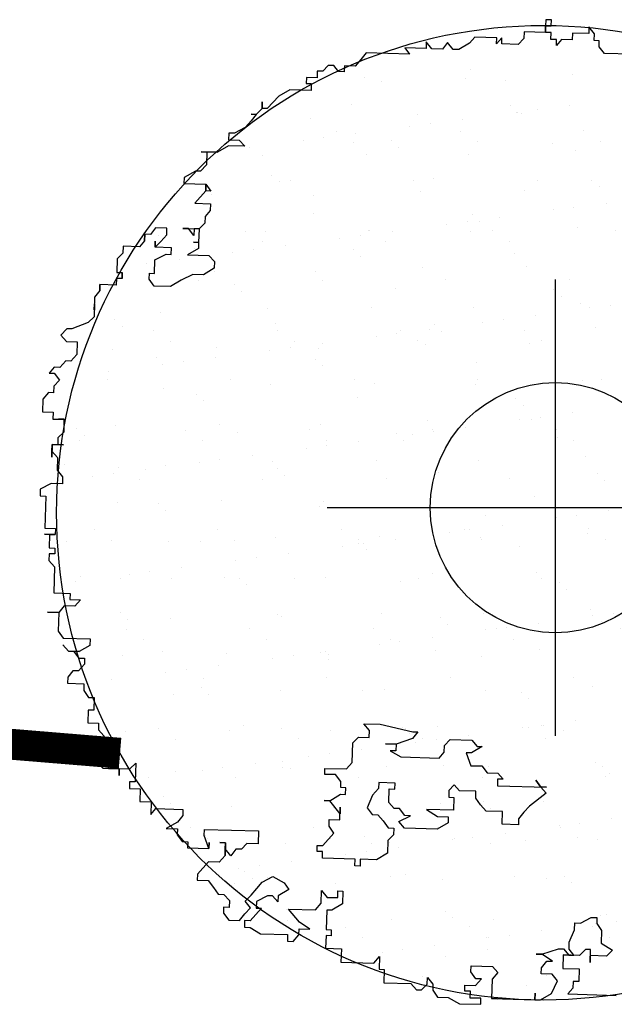
# Model space of a CAD drawing. Extents: x 3999 to 4885, y 2268 to 2872.
# Drawn here: x 4542 to 4544, y 2564 to 2567 of the extents above; entities that cross this region are included whole.
import ezdxf

# ---------------------------------------------------------------- set-up
doc = ezdxf.new("R2010")
doc.units = 0
doc.linetypes.add('DASHED2', pattern=[0.375, 0.25, -0.125])
for name, color, linetype in [('MARCIAPIEDE', 8, 'CONTINUOUS'), ('TREE', 71, 'CONTINUOUS'), ('TREE_BLOCK', 253, 'CONTINUOUS'), ('TREE_GRAY', 253, 'CONTINUOUS')]:
    doc.layers.add(name, color=color, linetype=linetype)

# ---------------------------------------------------------------- blocks, each defined once
blk = doc.blocks.new('ALBERO1')
at = {"layer": 'TREE_BLOCK'}
for p, q in [((20.6214, 25.1973), (20.5984, 25.1973)), ((20.5984, 25.1973), (20.5984, 25.1729)), ((20.6214, 25.1729), (20.6214, 25.1973)), ((20.5984, 25.1729), (20.5984, 25.1454)), ((20.5984, 25.1454), (20.5984, 25.1729)), ((20.5984, 25.1729), (20.6214, 25.1729)), ((20.5984, 25.1729), (20.6214, 25.1729)), ((20.7753, 25.1729), (20.7753, 25.1454)), ((20.7983, 25.1454), (20.7753, 25.1729)), ((20.7983, 25.1454), (20.7753, 25.1729)), ((20.7753, 25.1729), (20.7753, 25.1454)), ((20.3112, 25.1179), (20.2907, 25.0935)), ((20.3112, 25.1179), (20.2907, 25.0935)), ((20.401, 25.1179), (20.3112, 25.1179)), ((20.401, 25.1179), (20.3112, 25.1179)), ((20.401, 25.0935), (20.401, 25.1179)), ((20.4215, 25.1179), (20.401, 25.0935)), ((20.4215, 25.1179), (20.401, 25.0935)), ((20.401, 25.0935), (20.401, 25.1179)), ((20.4215, 25.0935), (20.4215, 25.1179)), ((20.4215, 25.0935), (20.4215, 25.1179)), ((20.5112, 25.1179), (20.4881, 25.0935)), ((20.5112, 25.1179), (20.4881, 25.0935)), ((20.5112, 25.1454), (20.5112, 25.1179)), ((20.5984, 25.1454), (20.5112, 25.1454)), ((20.5984, 25.1454), (20.5112, 25.1454)), ((20.5112, 25.1454), (20.5112, 25.1179)), ((20.6214, 25.1454), (20.5984, 25.1454)), ((20.6214, 25.1454), (20.5984, 25.1454)), ((20.6214, 25.1179), (20.6214, 25.1454)), ((20.6214, 25.1179), (20.6214, 25.1454)), ((20.6445, 25.1179), (20.6214, 25.1179)), ((20.6445, 25.1179), (20.6214, 25.1179)), ((20.6445, 25.0935), (20.6445, 25.1179)), ((20.665, 25.1179), (20.6445, 25.0935)), ((20.665, 25.1179), (20.6445, 25.0935)), ((20.6445, 25.0935), (20.6445, 25.1179)), ((20.7086, 25.1179), (20.665, 25.1179)), ((20.7086, 25.1179), (20.665, 25.1179)), ((20.7086, 25.1454), (20.7086, 25.1179)), ((20.7753, 25.1454), (20.7086, 25.1454)), ((20.7753, 25.1454), (20.7086, 25.1454)), ((20.7086, 25.1454), (20.7086, 25.1179)), ((20.7983, 25.1179), (20.7983, 25.1454)), ((20.7983, 25.1179), (20.7983, 25.1454)), ((20.8188, 25.1179), (20.7983, 25.1179)), ((20.8188, 25.1179), (20.7983, 25.1179)), ((20.8188, 25.0935), (20.8188, 25.1179)), ((20.8188, 25.0935), (20.8188, 25.1179)), ((20.1138, 25.0935), (20.1138, 25.0661)), ((20.1369, 25.0661), (20.1138, 25.0935)), ((20.1369, 25.0661), (20.1138, 25.0935)), ((20.1138, 25.0935), (20.1138, 25.0661)), ((20.201, 25.0935), (20.1805, 25.0661)), ((20.201, 25.0935), (20.1805, 25.0661)), ((20.2241, 25.0661), (20.201, 25.0935)), ((20.2241, 25.0661), (20.201, 25.0935)), ((20.2907, 25.0935), (20.2472, 25.0661)), ((20.2907, 25.0935), (20.2472, 25.0661)), ((20.4881, 25.0935), (20.4215, 25.0935)), ((20.4881, 25.0935), (20.4215, 25.0935)), ((20.8419, 25.0661), (20.8188, 25.0935)), ((20.8419, 25.0661), (20.8188, 25.0935)), ((19.8703, 25.0416), (19.8498, 25.0142)), ((19.8703, 25.0416), (19.8498, 25.0142)), ((20.0472, 25.0416), (19.8703, 25.0416)), ((20.0472, 25.0416), (19.8703, 25.0416)), ((20.0267, 25.0661), (20.0472, 25.0416)), ((20.1138, 25.0661), (20.0267, 25.0661)), ((20.1138, 25.0661), (20.0267, 25.0661)), ((20.0267, 25.0661), (20.0472, 25.0416)), ((20.1805, 25.0661), (20.1369, 25.0661)), ((20.1805, 25.0661), (20.1369, 25.0661)), ((20.2472, 25.0661), (20.2241, 25.0661)), ((20.2472, 25.0661), (20.2241, 25.0661)), ((20.9522, 25.0661), (20.8419, 25.0661)), ((20.9522, 25.0661), (20.8419, 25.0661)), ((19.8498, 25.0142), (19.8267, 24.9867)), ((19.8498, 25.0142), (19.8267, 24.9867)), ((19.6729, 24.9623), (19.6729, 24.9348)), ((19.6729, 24.9623), (19.6729, 24.9348)), ((19.696, 24.9623), (19.6729, 24.9623)), ((19.696, 24.9623), (19.6729, 24.9623)), ((19.7165, 24.9867), (19.696, 24.9623)), ((19.7165, 24.9867), (19.696, 24.9623)), ((19.7396, 24.9867), (19.7165, 24.9867)), ((19.7396, 24.9867), (19.7165, 24.9867)), ((19.7601, 24.9623), (19.7396, 24.9867)), ((19.7601, 24.9623), (19.7396, 24.9867)), ((19.7831, 24.9623), (19.7601, 24.9623)), ((19.7831, 24.9623), (19.7601, 24.9623)), ((19.7831, 24.9867), (19.7831, 24.9623)), ((19.8267, 24.9867), (19.7831, 24.9867)), ((19.8267, 24.9867), (19.7831, 24.9867)), ((19.7831, 24.9867), (19.7831, 24.9623)), ((19.6293, 24.9348), (19.6293, 24.9104)), ((19.6729, 24.9348), (19.6293, 24.9348)), ((19.6729, 24.9348), (19.6293, 24.9348)), ((19.6293, 24.9348), (19.6293, 24.9104)), ((19.6293, 24.9104), (19.6498, 24.9104)), ((19.6293, 24.9104), (19.6498, 24.9104)), ((19.6498, 24.9104), (19.6498, 24.8829)), ((19.6498, 24.9104), (19.6498, 24.8829)), ((19.5627, 24.8829), (19.5191, 24.8555)), ((19.5627, 24.8829), (19.5191, 24.8555)), ((19.6498, 24.8829), (19.5627, 24.8829)), ((19.6498, 24.8829), (19.5627, 24.8829)), ((19.4524, 24.8036), (19.4524, 24.831)), ((19.4524, 24.831), (19.4524, 24.8036)), ((19.5191, 24.8555), (19.4729, 24.8036)), ((19.5191, 24.8555), (19.4729, 24.8036)), ((19.4524, 24.8036), (19.4294, 24.7792)), ((19.4524, 24.8036), (19.4294, 24.7792)), ((19.4729, 24.8036), (19.4524, 24.8036)), ((19.4729, 24.8036), (19.4524, 24.8036)), ((19.4088, 24.7517), (19.3858, 24.7242)), ((19.4088, 24.7517), (19.3858, 24.7242)), ((19.4294, 24.7792), (19.4088, 24.7517)), ((19.4294, 24.7792), (19.4088, 24.7792)), ((19.4088, 24.7792), (19.4294, 24.7792)), ((19.4294, 24.7792), (19.4088, 24.7517)), ((19.3858, 24.7242), (19.3422, 24.6998)), ((19.3858, 24.7242), (19.3422, 24.6998)), ((19.3191, 24.6998), (19.3191, 24.6723)), ((19.3422, 24.6998), (19.3191, 24.6998)), ((19.3422, 24.6998), (19.3191, 24.6998)), ((19.3191, 24.6998), (19.3191, 24.6723)), ((19.3191, 24.6723), (19.3627, 24.6723)), ((19.3191, 24.6723), (19.3627, 24.6723)), ((19.3627, 24.6723), (19.3858, 24.6479)), ((19.3627, 24.6723), (19.3858, 24.6479)), ((19.3191, 24.6479), (19.2755, 24.6205)), ((19.3191, 24.6479), (19.2755, 24.6205)), ((19.3858, 24.6479), (19.3191, 24.6479)), ((19.3858, 24.6479), (19.3191, 24.6479)), ((19.2755, 24.6205), (19.2089, 24.6205)), ((19.2089, 24.6205), (19.232, 24.6205)), ((19.232, 24.6205), (19.2755, 24.6205)), ((19.232, 24.6205), (19.232, 24.5686)), ((19.232, 24.6205), (19.232, 24.5686)), ((19.232, 24.5686), (19.2089, 24.5411)), ((19.232, 24.5686), (19.2089, 24.5411)), ((19.1884, 24.5411), (19.1422, 24.5136)), ((19.1884, 24.5411), (19.1422, 24.5136)), ((19.1422, 24.5136), (19.1422, 24.4892)), ((19.1422, 24.5136), (19.1422, 24.4892)), ((19.2089, 24.5411), (19.1884, 24.5411)), ((19.2089, 24.5411), (19.1884, 24.5411)), ((19.1422, 24.4892), (19.232, 24.4892)), ((19.1422, 24.4892), (19.232, 24.4892)), ((19.232, 24.4617), (19.232, 24.4892)), ((19.232, 24.4892), (19.232, 24.4617)), ((19.232, 24.4892), (19.232, 24.4617)), ((19.232, 24.4617), (19.232, 24.4892)), ((19.232, 24.4892), (19.2525, 24.4617)), ((19.232, 24.4617), (19.1884, 24.4099)), ((19.232, 24.4617), (19.1884, 24.4099)), ((19.2525, 24.4617), (19.232, 24.4617)), ((19.1884, 24.4099), (19.2525, 24.4099)), ((19.1884, 24.4099), (19.2525, 24.4099)), ((19.2525, 24.4099), (19.2525, 24.3824)), ((19.2525, 24.4099), (19.2525, 24.3824)), ((19.2525, 24.3824), (19.232, 24.358)), ((19.2525, 24.3824), (19.232, 24.358)), ((19.232, 24.358), (19.232, 24.3305)), ((19.232, 24.358), (19.232, 24.3305)), ((19.032, 24.3061), (19.0115, 24.2786)), ((19.032, 24.3061), (19.0115, 24.2786)), ((19.0781, 24.3061), (19.032, 24.3061)), ((19.0781, 24.3061), (19.032, 24.3061)), ((19.0781, 24.2786), (19.0781, 24.3061)), ((19.0781, 24.2786), (19.0781, 24.3061)), ((19.1653, 24.3061), (19.1422, 24.3061)), ((19.1422, 24.3061), (19.2089, 24.3061)), ((19.1884, 24.2786), (19.1653, 24.3061)), ((19.2089, 24.3061), (19.1884, 24.3061)), ((19.1884, 24.3061), (19.1884, 24.2786)), ((19.232, 24.3305), (19.2089, 24.3061)), ((19.232, 24.3305), (19.2089, 24.3061)), ((19.2089, 24.3061), (19.2089, 24.2511)), ((19.2089, 24.3061), (19.2089, 24.2511)), ((18.9884, 24.2786), (18.9884, 24.2511)), ((18.9884, 24.2511), (18.9884, 24.2786)), ((18.9884, 24.2786), (18.9884, 24.2511)), ((19.0115, 24.2786), (18.9884, 24.2786)), ((19.0115, 24.2786), (18.9884, 24.2786)), ((18.9884, 24.2786), (18.9884, 24.2511)), ((18.9884, 24.2511), (18.9884, 24.2786)), ((18.9884, 24.2786), (18.9884, 24.2511)), ((19.0551, 24.2511), (19.0781, 24.2786)), ((19.0551, 24.2511), (19.0781, 24.2786)), ((18.9012, 24.2267), (18.9012, 24.1993)), ((18.9679, 24.2267), (18.9012, 24.2267)), ((18.9679, 24.2267), (18.9012, 24.2267)), ((18.9012, 24.2267), (18.9012, 24.1993)), ((18.9884, 24.2511), (18.9679, 24.2267)), ((18.9884, 24.2511), (18.9679, 24.2267)), ((19.032, 24.2267), (19.0551, 24.2511)), ((19.032, 24.2267), (19.032, 24.2511)), ((19.032, 24.2511), (19.032, 24.2267)), ((19.032, 24.2267), (19.0551, 24.2511)), ((19.0986, 24.2267), (19.032, 24.2267)), ((19.0986, 24.2267), (19.032, 24.2267)), ((19.0986, 24.1993), (19.0986, 24.2267)), ((19.0986, 24.1993), (19.0986, 24.2267)), ((19.2089, 24.2267), (19.1653, 24.1993)), ((19.2089, 24.2267), (19.1653, 24.1993)), ((19.2089, 24.2511), (19.1884, 24.2511)), ((19.1884, 24.2511), (19.2089, 24.2511)), ((19.2089, 24.2511), (19.2089, 24.2267)), ((19.2089, 24.2511), (19.2089, 24.2267)), ((18.9012, 24.1993), (18.8782, 24.1748)), ((18.9012, 24.1993), (18.8782, 24.1748)), ((19.032, 24.1748), (19.0781, 24.1993)), ((19.032, 24.1748), (19.0781, 24.1993)), ((19.0781, 24.1993), (19.0986, 24.1993)), ((19.0781, 24.1993), (19.0986, 24.1993)), ((19.1653, 24.1993), (19.2525, 24.1993)), ((19.1653, 24.1993), (19.2525, 24.1993)), ((19.2525, 24.1993), (19.2755, 24.1748)), ((19.2525, 24.1993), (19.2755, 24.1748)), ((18.8782, 24.1748), (18.8782, 24.1199)), ((18.8782, 24.1748), (18.8782, 24.1199)), ((19.032, 24.1199), (19.032, 24.1748)), ((19.032, 24.1199), (19.032, 24.1748)), ((19.2755, 24.1474), (19.232, 24.1199)), ((19.2755, 24.1474), (19.232, 24.1199)), ((19.2755, 24.1748), (19.2755, 24.1474)), ((19.2755, 24.1748), (19.2755, 24.1474)), ((18.8782, 24.1199), (18.9012, 24.1199)), ((18.8782, 24.1199), (18.9012, 24.1199)), ((18.9012, 24.1199), (18.9012, 24.0955)), ((18.9012, 24.0955), (18.9012, 24.1199)), ((18.9012, 24.1199), (18.9012, 24.0955)), ((18.9012, 24.1199), (18.9012, 24.0955)), ((18.9012, 24.0955), (18.9012, 24.1199)), ((18.9012, 24.1199), (18.9012, 24.0955)), ((19.0115, 24.1199), (19.032, 24.1199)), ((19.0115, 24.1199), (19.032, 24.1199)), ((19.0115, 24.0955), (19.0115, 24.1199)), ((19.0115, 24.0955), (19.0115, 24.1199)), ((19.1884, 24.1199), (19.1422, 24.0955)), ((19.1884, 24.1199), (19.1422, 24.0955)), ((19.232, 24.1199), (19.1884, 24.1199)), ((19.232, 24.1199), (19.1884, 24.1199)), ((18.8115, 24.068), (18.8115, 24.0436)), ((18.8115, 24.0436), (18.8115, 24.068)), ((18.8115, 24.068), (18.8115, 24.0436)), ((18.8782, 24.068), (18.8115, 24.068)), ((18.8782, 24.068), (18.8115, 24.068)), ((18.8115, 24.068), (18.8115, 24.0436)), ((18.8115, 24.0436), (18.8115, 24.068)), ((18.8115, 24.068), (18.8115, 24.0436)), ((18.8782, 24.0955), (18.8782, 24.068)), ((18.9012, 24.0955), (18.8782, 24.0955)), ((18.9012, 24.0955), (18.8782, 24.0955)), ((18.8782, 24.0955), (18.8782, 24.068)), ((19.032, 24.068), (19.0115, 24.0955)), ((19.032, 24.068), (19.0115, 24.0955)), ((19.0986, 24.068), (19.032, 24.068)), ((19.0986, 24.068), (19.032, 24.068)), ((19.1422, 24.0955), (19.0986, 24.068)), ((19.1422, 24.0955), (19.0986, 24.068)), ((18.8115, 24.0436), (18.791, 24.0161)), ((18.8115, 24.0436), (18.791, 24.0161)), ((18.791, 24.0161), (18.791, 23.9643)), ((18.791, 24.0161), (18.791, 23.9643)), ((18.791, 23.9887), (18.791, 23.9368)), ((18.791, 23.9643), (18.791, 23.9887)), ((18.791, 23.9643), (18.791, 23.9887)), ((18.791, 23.9887), (18.791, 23.9368)), ((18.7679, 23.9124), (18.7013, 23.8849)), ((18.7679, 23.9124), (18.7013, 23.8849)), ((18.791, 23.9368), (18.7679, 23.9124)), ((18.791, 23.9368), (18.7679, 23.9124)), ((18.6808, 23.8849), (18.6577, 23.8574)), ((18.6808, 23.8849), (18.6577, 23.8574)), ((18.7013, 23.8849), (18.6808, 23.8849)), ((18.7013, 23.8849), (18.6808, 23.8849)), ((18.6577, 23.8574), (18.6808, 23.833)), ((18.6577, 23.8574), (18.6808, 23.833)), ((18.6808, 23.833), (18.7244, 23.833)), ((18.6808, 23.833), (18.7244, 23.833)), ((18.7244, 23.833), (18.7244, 23.7811)), ((18.7244, 23.833), (18.7244, 23.7811)), ((18.6808, 23.7537), (18.6577, 23.7262)), ((18.6808, 23.7537), (18.6577, 23.7262)), ((18.7013, 23.7537), (18.6808, 23.7537)), ((18.7013, 23.7537), (18.6808, 23.7537)), ((18.7244, 23.7811), (18.7013, 23.7537)), ((18.7244, 23.7811), (18.7013, 23.7537)), ((18.6346, 23.7262), (18.6141, 23.7018)), ((18.6346, 23.7262), (18.6141, 23.7018)), ((18.6577, 23.7262), (18.6346, 23.7262)), ((18.6577, 23.7262), (18.6346, 23.7262)), ((18.6141, 23.7018), (18.6346, 23.7018)), ((18.6141, 23.7018), (18.6346, 23.7018)), ((18.6346, 23.7018), (18.6577, 23.6743)), ((18.6346, 23.7018), (18.6577, 23.6743)), ((18.6577, 23.6743), (18.6346, 23.6499)), ((18.6577, 23.6743), (18.6346, 23.6499)), ((18.6346, 23.6499), (18.6346, 23.6224)), ((18.6346, 23.6499), (18.6346, 23.6224)), ((18.6141, 23.6224), (18.591, 23.5949)), ((18.6141, 23.6224), (18.591, 23.5949)), ((18.591, 23.5949), (18.591, 23.5431)), ((18.591, 23.5949), (18.591, 23.5431)), ((18.6346, 23.6224), (18.6141, 23.6224)), ((18.6346, 23.6224), (18.6141, 23.6224)), ((18.591, 23.5431), (18.6346, 23.5431)), ((18.591, 23.5431), (18.6346, 23.5431)), ((18.6346, 23.5431), (18.6346, 23.5156)), ((18.6346, 23.5431), (18.6346, 23.5156)), ((18.6346, 23.5156), (18.6808, 23.5156)), ((18.6346, 23.5156), (18.6808, 23.5156)), ((18.6577, 23.5156), (18.6808, 23.5156)), ((18.6808, 23.5156), (18.6577, 23.5156)), ((18.6808, 23.5156), (18.6577, 23.5156)), ((18.6577, 23.5156), (18.6808, 23.5156)), ((18.6808, 23.5156), (18.6808, 23.4637)), ((18.6808, 23.4912), (18.6808, 23.5156)), ((18.6808, 23.5156), (18.6808, 23.4912)), ((18.6808, 23.5156), (18.6808, 23.4912)), ((18.6808, 23.4912), (18.6808, 23.5156)), ((18.6808, 23.5156), (18.6808, 23.4637)), ((18.6808, 23.4637), (18.6577, 23.4393)), ((18.6808, 23.4637), (18.6577, 23.4393)), ((18.6577, 23.4393), (18.6577, 23.4118)), ((18.6577, 23.4393), (18.6577, 23.4118)), ((18.6346, 23.4118), (18.6577, 23.4118)), ((18.6346, 23.3844), (18.6346, 23.4118)), ((18.6808, 23.4118), (18.6346, 23.4118)), ((18.6346, 23.4118), (18.6346, 23.3599)), ((18.6346, 23.3844), (18.6577, 23.3599)), ((18.6346, 23.3599), (18.6346, 23.3844)), ((18.6346, 23.3844), (18.6577, 23.3599)), ((18.6577, 23.4118), (18.6808, 23.4118)), ((18.6577, 23.3599), (18.6577, 23.3081)), ((18.6577, 23.3599), (18.6577, 23.3081)), ((18.6577, 23.3081), (18.6808, 23.2806)), ((18.6577, 23.3081), (18.6808, 23.2806)), ((18.6808, 23.2806), (18.6808, 23.2531)), ((18.6808, 23.2806), (18.6808, 23.2531)), ((18.6346, 23.2531), (18.591, 23.2287)), ((18.6346, 23.2531), (18.591, 23.2287)), ((18.591, 23.2287), (18.591, 23.2012)), ((18.591, 23.2287), (18.591, 23.2012)), ((18.6808, 23.2531), (18.6346, 23.2531)), ((18.6808, 23.2531), (18.6346, 23.2531)), ((18.591, 23.2012), (18.6141, 23.2012)), ((18.591, 23.2012), (18.6141, 23.2012)), ((18.6141, 23.2012), (18.6141, 23.07)), ((18.6141, 23.2012), (18.6141, 23.07)), ((18.6141, 23.07), (18.6577, 23.07)), ((18.6141, 23.07), (18.6577, 23.07)), ((18.6577, 23.07), (18.6577, 23.0456)), ((18.6577, 23.07), (18.6577, 23.0456)), ((18.6577, 23.0456), (18.6141, 23.0456)), ((18.6141, 23.0456), (18.6346, 23.0456)), ((18.6346, 23.0456), (18.6577, 23.0456)), ((18.6346, 23.0456), (18.6346, 22.9906)), ((18.6346, 23.0456), (18.6346, 22.9906)), ((18.6346, 22.9906), (18.6577, 22.9906)), ((18.6346, 22.9906), (18.6577, 22.9906)), ((18.6577, 22.9906), (18.6577, 22.9662)), ((18.6577, 22.9906), (18.6577, 22.9662)), ((18.6346, 22.9662), (18.6346, 22.9387)), ((18.6577, 22.9662), (18.6346, 22.9662)), ((18.6577, 22.9662), (18.6346, 22.9662)), ((18.6346, 22.9662), (18.6346, 22.9387)), ((18.6346, 22.9387), (18.6577, 22.9143)), ((18.6346, 22.9387), (18.6577, 22.9143)), ((18.6577, 22.9143), (18.6577, 22.8075)), ((18.6577, 22.9143), (18.6577, 22.8075)), ((18.6577, 22.8075), (18.7244, 22.8075)), ((18.6577, 22.8075), (18.7244, 22.8075)), ((18.7244, 22.8075), (18.7244, 22.7831)), ((18.7244, 22.8075), (18.7244, 22.7831)), ((18.7244, 22.7831), (18.7679, 22.7831)), ((18.7244, 22.7831), (18.7679, 22.7831)), ((18.7679, 22.7831), (18.7449, 22.7556)), ((18.7679, 22.7831), (18.7449, 22.7556)), ((18.7013, 22.7556), (18.6808, 22.7282)), ((18.7013, 22.7556), (18.6808, 22.7282)), ((18.7449, 22.7556), (18.7013, 22.7556)), ((18.7449, 22.7556), (18.7013, 22.7556)), ((18.6808, 22.7282), (18.6346, 22.7282)), ((18.6346, 22.7282), (18.6808, 22.7282)), ((18.6808, 22.7282), (18.6808, 22.6519)), ((18.6808, 22.7282), (18.6808, 22.6519)), ((18.6808, 22.6519), (18.7013, 22.6244)), ((18.6808, 22.6519), (18.7013, 22.6244)), ((18.7013, 22.6244), (18.8115, 22.6244)), ((18.7013, 22.6244), (18.8115, 22.6244)), ((18.8115, 22.6244), (18.8115, 22.5969)), ((18.8115, 22.6244), (18.8115, 22.5969)), ((18.7244, 22.5725), (18.7013, 22.5969)), ((18.7013, 22.5969), (18.7244, 22.5725)), ((18.8115, 22.5969), (18.7679, 22.5725)), ((18.8115, 22.5969), (18.7679, 22.5725)), ((18.7679, 22.5725), (18.7244, 22.5725)), ((18.7244, 22.5725), (18.7449, 22.5725)), ((18.7449, 22.5725), (18.7679, 22.5725)), ((18.7449, 22.5725), (18.7679, 22.545)), ((18.7449, 22.5725), (18.7679, 22.545)), ((18.7679, 22.545), (18.791, 22.545)), ((18.7679, 22.545), (18.791, 22.545)), ((18.791, 22.545), (18.791, 22.5206)), ((18.791, 22.545), (18.791, 22.5206)), ((18.791, 22.5206), (18.7679, 22.4931)), ((18.791, 22.5206), (18.7679, 22.4931)), ((18.7449, 22.4931), (18.7244, 22.4657)), ((18.7449, 22.4931), (18.7244, 22.4657)), ((18.7244, 22.4657), (18.7244, 22.4413)), ((18.7244, 22.4657), (18.7244, 22.4413)), ((18.7679, 22.4931), (18.7449, 22.4931)), ((18.7679, 22.4931), (18.7449, 22.4931)), ((18.7244, 22.4413), (18.791, 22.4413)), ((18.7244, 22.4413), (18.791, 22.4413)), ((18.791, 22.4413), (18.791, 22.4138)), ((18.791, 22.4413), (18.791, 22.4138)), ((18.791, 22.4138), (18.8115, 22.3863)), ((18.791, 22.4138), (18.8115, 22.3863)), ((18.8115, 22.3863), (18.8346, 22.3863)), ((18.8115, 22.3863), (18.8346, 22.3863)), ((18.8346, 22.3863), (18.8346, 22.3344)), ((18.8346, 22.3863), (18.8346, 22.3344)), ((18.8115, 22.3344), (18.8115, 22.2825)), ((18.8346, 22.3344), (18.8115, 22.3344)), ((18.8346, 22.3344), (18.8115, 22.3344)), ((18.8115, 22.3344), (18.8115, 22.2825)), ((19.96, 22.2825), (19.937, 22.31)), ((19.937, 22.31), (20.0036, 22.31)), ((20.0036, 22.31), (20.1369, 22.2825)), ((18.8115, 22.2825), (18.8551, 22.2825)), ((18.8115, 22.2825), (18.8551, 22.2825)), ((18.8551, 22.2825), (18.8551, 22.2551)), ((18.8551, 22.2825), (18.8551, 22.2551)), ((19.96, 22.2551), (19.96, 22.2825)), ((20.1369, 22.2825), (20.1574, 22.2825)), ((20.1574, 22.2825), (20.1369, 22.2551)), ((18.8551, 22.2551), (18.8782, 22.2307)), ((18.8551, 22.2551), (18.8782, 22.2307)), ((18.8782, 22.2307), (18.8782, 22.2032)), ((18.8782, 22.2307), (18.8782, 22.2032)), ((19.8934, 22.2307), (19.9164, 22.2551)), ((19.8934, 22.1513), (19.8934, 22.2307)), ((19.9164, 22.2551), (19.96, 22.2551)), ((20.0703, 22.2307), (20.0267, 22.2307)), ((20.0267, 22.2307), (20.0703, 22.2307)), ((20.1369, 22.2551), (20.0703, 22.2307)), ((20.0703, 22.2307), (20.0703, 22.2032)), ((20.2677, 22.2307), (20.2907, 22.2551)), ((20.2677, 22.2032), (20.2677, 22.2307)), ((20.2907, 22.2551), (20.3779, 22.2551)), ((20.3779, 22.2551), (20.401, 22.2307)), ((20.4215, 22.2307), (20.3779, 22.2032)), ((20.401, 22.2307), (20.4215, 22.2307)), ((18.9012, 22.2032), (18.8782, 22.1513)), ((18.8782, 22.2032), (18.9012, 22.2032)), ((18.8782, 22.2032), (18.9012, 22.2032)), ((18.9012, 22.2032), (18.8782, 22.1513)), ((20.0703, 22.2032), (20.0472, 22.2032)), ((20.0472, 22.2032), (20.0908, 22.1788)), ((20.2472, 22.1788), (20.2677, 22.2032)), ((20.3779, 22.2032), (20.3574, 22.2032)), ((20.3574, 22.2032), (20.3779, 22.1513)), ((18.8782, 22.1513), (18.8551, 22.1238)), ((18.8782, 22.1513), (18.8551, 22.1238)), ((19.8703, 22.1238), (19.8934, 22.1513)), ((20.0908, 22.1788), (20.2472, 22.1788)), ((20.3779, 22.1513), (20.4215, 22.1513)), ((20.4215, 22.1513), (20.4446, 22.1238)), ((18.8551, 22.1238), (18.8346, 22.1238)), ((18.8346, 22.1238), (18.8551, 22.1238)), ((18.8551, 22.1238), (18.8782, 22.0994)), ((18.8551, 22.1238), (18.8782, 22.0994)), ((18.8782, 22.0994), (18.9012, 22.0994)), ((18.8782, 22.0994), (18.9012, 22.0994)), ((18.9012, 22.0994), (18.9012, 22.1238)), ((18.9012, 22.1238), (18.9012, 22.0994)), ((18.9012, 22.0994), (18.9448, 22.0994)), ((18.9012, 22.0994), (18.9448, 22.0994)), ((18.9448, 22.0994), (18.9884, 22.0994)), ((18.9448, 22.0994), (18.9448, 22.072)), ((18.9448, 22.072), (18.9448, 22.0994)), ((18.9448, 22.0994), (18.9884, 22.0994)), ((18.9884, 22.0994), (19.0115, 22.1238)), ((18.9884, 22.0994), (19.0115, 22.1238)), ((19.0115, 22.1238), (19.0115, 22.0475)), ((19.0115, 22.1238), (19.0115, 22.0475)), ((19.7831, 22.1238), (19.8703, 22.1238)), ((19.7831, 22.0994), (19.7831, 22.1238)), ((19.8267, 22.0994), (19.7831, 22.0994)), ((19.8498, 22.072), (19.8267, 22.0994)), ((20.4446, 22.1238), (20.4881, 22.1238)), ((20.4881, 22.1238), (20.5112, 22.0994)), ((20.5112, 22.0994), (20.4881, 22.0994)), ((20.4881, 22.0994), (20.4881, 22.072)), ((20.665, 22.072), (20.6445, 22.0994)), ((20.6445, 22.0994), (20.665, 22.072)), ((19.8498, 22.0475), (19.8498, 22.072)), ((20.0703, 22.072), (20.0036, 22.072)), ((20.0036, 22.072), (20.0036, 22.0475)), ((20.0703, 22.0475), (20.0703, 22.072)), ((20.3112, 22.072), (20.2907, 22.0475)), ((20.3343, 22.0475), (20.3112, 22.072)), ((20.4881, 22.072), (20.6881, 22.072)), ((20.6881, 22.072), (20.665, 22.072)), ((20.665, 22.072), (20.6881, 22.0475)), ((18.9884, 22.0475), (18.9884, 22.0201)), ((18.9884, 22.0475), (18.9884, 22.0201)), ((19.0115, 22.0475), (18.9884, 22.0475)), ((19.0115, 22.0475), (18.9884, 22.0475)), ((18.9884, 22.0201), (19.032, 22.0201)), ((18.9884, 22.0201), (19.032, 22.0201)), ((19.032, 22.0201), (19.032, 21.9682)), ((19.032, 22.0201), (19.032, 21.9682)), ((19.8062, 21.9926), (19.8498, 22.0201)), ((19.8703, 22.0475), (19.8498, 22.0475)), ((19.8498, 22.0201), (19.8703, 22.0201)), ((19.8703, 22.0201), (19.8703, 22.0475)), ((19.9805, 22.0201), (19.96, 21.9682)), ((20.0036, 22.0475), (19.9805, 22.0201)), ((20.0472, 21.9926), (20.0472, 22.0475)), ((20.0472, 22.0475), (20.0703, 22.0475)), ((20.2907, 22.0475), (20.2907, 22.0201)), ((20.2907, 22.0201), (20.3112, 22.0201)), ((20.3112, 22.0201), (20.3112, 21.9682)), ((20.401, 22.0475), (20.3343, 22.0475)), ((20.401, 22.0201), (20.401, 22.0475)), ((20.4215, 21.9926), (20.401, 22.0201)), ((20.6881, 22.0475), (20.6214, 21.9926)), ((19.8062, 21.9926), (19.7831, 21.9926)), ((19.7831, 21.9926), (19.8062, 21.9926)), ((19.8498, 21.9407), (19.8062, 21.9926)), ((20.0703, 21.9682), (20.0472, 21.9926)), ((20.4446, 21.9682), (20.4215, 21.9926)), ((20.6214, 21.9926), (20.5984, 21.9682)), ((19.032, 21.9682), (19.0781, 21.9682)), ((19.032, 21.9682), (19.0781, 21.9682)), ((19.0781, 21.9682), (19.0781, 21.9163)), ((19.0781, 21.9682), (19.0781, 21.9163)), ((19.0781, 21.9163), (19.0986, 21.9407)), ((19.0781, 21.9163), (19.0986, 21.9407)), ((19.0986, 21.9407), (19.2089, 21.9407)), ((19.0986, 21.9407), (19.2089, 21.9407)), ((19.2089, 21.9407), (19.2089, 21.9163)), ((19.2089, 21.9407), (19.2089, 21.9163)), ((19.8498, 21.9163), (19.8498, 21.9682)), ((19.8498, 21.9682), (19.8498, 21.9407)), ((19.8498, 21.9407), (19.8498, 21.9682)), ((19.8498, 21.9682), (19.8498, 21.9407)), ((19.96, 21.9682), (19.9805, 21.9407)), ((19.9805, 21.9407), (20.0036, 21.9407)), ((20.0036, 21.9407), (20.0267, 21.9163)), ((20.0908, 21.9682), (20.0703, 21.9682)), ((20.1138, 21.9407), (20.0908, 21.9682)), ((20.0908, 21.9163), (20.1369, 21.9407)), ((20.1369, 21.9407), (20.1138, 21.9407)), ((20.3112, 21.9682), (20.201, 21.9682)), ((20.201, 21.9682), (20.2472, 21.9407)), ((20.2472, 21.9407), (20.2907, 21.9407)), ((20.2907, 21.9407), (20.2907, 21.9163)), ((20.5112, 21.9682), (20.4446, 21.9682)), ((20.5112, 21.9163), (20.5112, 21.9682)), ((20.5984, 21.9682), (20.5779, 21.9407)), ((20.5779, 21.9407), (20.5779, 21.9163)), ((19.2089, 21.9163), (19.1884, 21.8888)), ((19.2089, 21.9163), (19.1884, 21.8888)), ((19.8062, 21.8888), (19.8062, 21.9163)), ((19.8062, 21.9163), (19.8498, 21.9163)), ((20.0267, 21.9163), (20.0472, 21.8888)), ((20.1138, 21.8888), (20.0908, 21.9163)), ((20.2907, 21.9163), (20.2472, 21.8888)), ((20.5779, 21.9163), (20.5112, 21.9163)), ((19.1884, 21.8888), (19.1422, 21.8614)), ((19.1884, 21.8888), (19.1422, 21.8614)), ((19.1422, 21.8614), (19.1884, 21.8614)), ((19.1422, 21.8614), (19.1884, 21.8614)), ((19.1884, 21.8614), (19.1884, 21.8369)), ((19.1884, 21.8614), (19.1884, 21.8369)), ((19.2986, 21.8614), (19.5191, 21.8614)), ((19.2986, 21.8369), (19.2986, 21.8614)), ((19.2986, 21.8369), (19.2986, 21.8614)), ((19.2986, 21.8614), (19.5191, 21.8614)), ((19.5191, 21.8614), (19.5191, 21.8095)), ((19.5191, 21.8614), (19.5191, 21.8095)), ((19.7831, 21.8095), (19.8267, 21.8614)), ((19.8267, 21.8614), (19.8062, 21.8888)), ((20.0472, 21.8888), (20.0703, 21.8888)), ((20.0703, 21.8614), (20.0472, 21.8369)), ((20.0703, 21.8888), (20.0703, 21.8614)), ((20.2472, 21.8888), (20.1138, 21.8888)), ((19.1884, 21.8369), (19.2089, 21.8095)), ((19.1884, 21.8369), (19.2089, 21.8095)), ((19.3191, 21.7851), (19.2986, 21.8369)), ((19.3191, 21.7851), (19.2986, 21.8369)), ((20.0472, 21.8369), (20.0472, 21.7851)), ((19.2089, 21.8095), (19.232, 21.8095)), ((19.2089, 21.8095), (19.232, 21.8095)), ((19.232, 21.8095), (19.232, 21.7851)), ((19.232, 21.8095), (19.232, 21.7851)), ((19.232, 21.7851), (19.3191, 21.7851)), ((19.232, 21.7851), (19.3191, 21.7851)), ((19.3191, 21.7851), (19.3191, 21.8095)), ((19.3191, 21.8095), (19.3191, 21.7851)), ((19.3858, 21.8095), (19.3627, 21.8095)), ((19.3627, 21.8095), (19.3858, 21.8095)), ((19.3858, 21.7851), (19.3858, 21.8095)), ((19.3858, 21.8095), (19.3858, 21.7576)), ((19.3858, 21.7576), (19.3858, 21.7851)), ((19.4088, 21.7576), (19.3858, 21.7851)), ((19.4088, 21.7576), (19.3858, 21.7851)), ((19.4294, 21.7851), (19.4088, 21.7576)), ((19.4294, 21.7851), (19.4088, 21.7576)), ((19.4524, 21.7851), (19.4294, 21.7851)), ((19.4524, 21.7851), (19.4294, 21.7851)), ((19.4729, 21.8095), (19.4524, 21.7851)), ((19.4729, 21.8095), (19.4524, 21.7851)), ((19.5191, 21.8095), (19.4729, 21.8095)), ((19.5191, 21.8095), (19.4729, 21.8095)), ((19.7601, 21.7851), (19.7601, 21.8095)), ((19.7601, 21.8095), (19.7831, 21.8095)), ((19.7831, 21.7851), (19.7601, 21.7851)), ((19.7831, 21.7576), (19.7831, 21.7851)), ((20.0472, 21.7851), (20.0036, 21.7576)), ((19.3858, 21.7576), (19.3627, 21.7301)), ((19.3858, 21.7576), (19.3627, 21.7301)), ((19.9164, 21.7576), (19.7831, 21.7576)), ((19.9164, 21.7301), (19.9164, 21.7576)), ((20.0036, 21.7576), (19.937, 21.7576)), ((19.937, 21.7576), (19.937, 21.7301)), ((19.3191, 21.7301), (19.2755, 21.6782)), ((19.3191, 21.7301), (19.2755, 21.6782)), ((19.3627, 21.7301), (19.3191, 21.7301)), ((19.3627, 21.7301), (19.3191, 21.7301)), ((19.937, 21.7301), (19.9164, 21.7301)), ((19.2755, 21.6782), (19.2755, 21.6538)), ((19.2755, 21.6782), (19.2755, 21.6538)), ((19.5396, 21.6538), (19.5832, 21.6782)), ((19.5396, 21.6538), (19.5832, 21.6782)), ((19.5832, 21.6782), (19.6293, 21.6538)), ((19.5832, 21.6782), (19.6293, 21.6538)), ((19.2755, 21.6538), (19.3191, 21.6538)), ((19.2755, 21.6538), (19.3191, 21.6538)), ((19.3191, 21.6538), (19.3422, 21.6264)), ((19.3191, 21.6538), (19.3422, 21.6264)), ((19.3422, 21.6264), (19.3627, 21.5989)), ((19.3422, 21.6264), (19.3627, 21.5989)), ((19.496, 21.5989), (19.5191, 21.6264)), ((19.496, 21.5989), (19.5191, 21.6264)), ((19.5191, 21.6264), (19.5396, 21.6538)), ((19.5191, 21.6264), (19.5396, 21.6538)), ((19.6498, 21.6264), (19.6062, 21.5989)), ((19.6498, 21.6264), (19.6062, 21.5989)), ((19.6293, 21.6538), (19.6498, 21.6264)), ((19.6293, 21.6538), (19.6498, 21.6264)), ((19.7831, 21.6264), (19.8062, 21.5989)), ((19.7831, 21.5745), (19.7831, 21.6264)), ((19.7831, 21.5745), (19.7831, 21.6264)), ((19.7831, 21.6264), (19.8062, 21.5989)), ((19.8498, 21.6264), (19.8703, 21.6264)), ((19.8498, 21.6264), (19.8703, 21.6264)), ((19.8498, 21.5989), (19.8498, 21.6264)), ((19.8498, 21.5989), (19.8498, 21.6264)), ((19.8703, 21.6264), (19.8703, 21.5745)), ((19.8703, 21.6264), (19.8703, 21.5745)), ((19.3627, 21.5989), (19.3858, 21.5989)), ((19.3627, 21.5989), (19.3858, 21.5989)), ((19.3858, 21.5989), (19.4088, 21.5745)), ((19.3858, 21.5989), (19.4088, 21.5745)), ((19.4729, 21.5745), (19.496, 21.5989)), ((19.4729, 21.5745), (19.496, 21.5989)), ((19.5627, 21.5989), (19.5191, 21.5745)), ((19.5627, 21.5989), (19.5191, 21.5745)), ((19.5832, 21.5989), (19.5627, 21.5989)), ((19.5832, 21.5989), (19.5627, 21.5989)), ((19.6062, 21.5745), (19.5832, 21.5989)), ((19.6062, 21.5745), (19.5832, 21.5989)), ((19.6062, 21.5989), (19.6062, 21.5745)), ((19.6062, 21.5989), (19.6062, 21.5745)), ((19.8062, 21.5989), (19.8498, 21.5989)), ((19.8062, 21.5989), (19.8498, 21.5989)), ((19.3858, 21.547), (19.3858, 21.5226)), ((19.4088, 21.547), (19.3858, 21.547)), ((19.4088, 21.547), (19.3858, 21.547)), ((19.3858, 21.547), (19.3858, 21.5226)), ((19.4088, 21.5745), (19.4088, 21.547)), ((19.4088, 21.5745), (19.4088, 21.547)), ((19.496, 21.547), (19.4729, 21.5745)), ((19.496, 21.547), (19.4729, 21.5745)), ((19.4729, 21.5226), (19.496, 21.547)), ((19.4729, 21.5226), (19.496, 21.547)), ((19.5396, 21.547), (19.496, 21.4951)), ((19.5396, 21.547), (19.496, 21.4951)), ((19.5191, 21.5745), (19.5191, 21.547)), ((19.5191, 21.5745), (19.5191, 21.547)), ((19.5191, 21.547), (19.5396, 21.547)), ((19.5191, 21.547), (19.5396, 21.547)), ((19.6498, 21.547), (19.7601, 21.547)), ((19.696, 21.4951), (19.6498, 21.547)), ((19.696, 21.4951), (19.6498, 21.547)), ((19.6498, 21.547), (19.7601, 21.547)), ((19.7601, 21.547), (19.7831, 21.5745)), ((19.7601, 21.547), (19.7831, 21.5745)), ((19.8062, 21.547), (19.8062, 21.4676)), ((19.8267, 21.547), (19.8062, 21.547)), ((19.8267, 21.547), (19.8062, 21.547)), ((19.8062, 21.547), (19.8062, 21.4676)), ((19.8703, 21.5745), (19.8267, 21.547)), ((19.8703, 21.5745), (19.8267, 21.547)), ((20.8419, 21.5226), (20.8855, 21.547)), ((20.8855, 21.547), (20.9086, 21.547)), ((20.9086, 21.547), (20.9086, 21.5226)), ((19.3858, 21.5226), (19.4088, 21.4951)), ((19.3858, 21.5226), (19.4088, 21.4951)), ((19.4524, 21.4951), (19.4729, 21.5226)), ((19.4524, 21.4951), (19.4729, 21.5226)), ((20.8188, 21.4951), (20.8188, 21.5226)), ((20.8188, 21.5226), (20.8419, 21.5226)), ((20.9086, 21.5226), (20.9291, 21.4951)), ((19.4088, 21.4951), (19.4524, 21.4951)), ((19.4088, 21.4951), (19.4524, 21.4951)), ((19.4729, 21.4951), (19.4729, 21.4676)), ((19.496, 21.4951), (19.4729, 21.4951)), ((19.496, 21.4951), (19.4729, 21.4951)), ((19.4729, 21.4951), (19.4729, 21.4676)), ((19.4729, 21.4676), (19.496, 21.4676)), ((19.4729, 21.4676), (19.496, 21.4676)), ((19.496, 21.4676), (19.5396, 21.4432)), ((19.496, 21.4676), (19.5396, 21.4432)), ((19.7396, 21.4676), (19.696, 21.4951)), ((19.7396, 21.4676), (19.696, 21.4951)), ((19.696, 21.4432), (19.696, 21.4676)), ((19.696, 21.4432), (19.696, 21.4676)), ((19.696, 21.4676), (19.7396, 21.4676)), ((19.696, 21.4676), (19.7396, 21.4676)), ((19.8062, 21.4676), (19.8267, 21.4676)), ((19.8062, 21.4676), (19.8267, 21.4676)), ((19.8267, 21.4676), (19.8267, 21.4432)), ((19.8267, 21.4676), (19.8267, 21.4432)), ((20.7983, 21.4432), (20.8188, 21.4951)), ((20.9291, 21.4951), (20.9291, 21.4432)), ((19.5396, 21.4432), (19.6498, 21.4432)), ((19.5396, 21.4432), (19.6498, 21.4432)), ((19.6498, 21.4432), (19.6498, 21.4158)), ((19.6498, 21.4432), (19.6498, 21.4158)), ((19.6729, 21.4158), (19.696, 21.4432)), ((19.6729, 21.4158), (19.696, 21.4432)), ((19.8062, 21.4432), (19.8062, 21.3913)), ((19.8267, 21.4432), (19.8062, 21.4432)), ((19.8267, 21.4432), (19.8062, 21.4432)), ((19.8062, 21.4432), (19.8062, 21.3913)), ((20.7983, 21.4158), (20.7983, 21.4432)), ((20.9291, 21.4432), (20.9752, 21.4158)), ((19.6498, 21.4158), (19.6729, 21.4158)), ((19.6498, 21.4158), (19.6729, 21.4158)), ((19.8062, 21.3913), (19.8703, 21.3913)), ((19.8062, 21.3913), (19.8703, 21.3913)), ((19.8703, 21.3913), (19.8703, 21.3364)), ((19.8703, 21.3913), (19.8703, 21.3364)), ((20.6881, 21.3913), (20.665, 21.3913)), ((20.665, 21.3913), (20.6881, 21.3913)), ((20.6881, 21.3913), (20.7548, 21.4158)), ((20.6881, 21.3913), (20.7548, 21.4158)), ((20.7317, 21.3639), (20.6881, 21.3913)), ((20.7317, 21.3639), (20.6881, 21.3913)), ((20.7548, 21.4158), (20.7753, 21.4158)), ((20.7548, 21.4158), (20.7753, 21.4158)), ((20.7753, 21.4158), (20.7983, 21.3913)), ((20.7753, 21.4158), (20.7983, 21.3913)), ((20.7753, 21.3913), (20.7983, 21.3913)), ((20.7753, 21.3913), (20.7753, 21.3364)), ((20.8419, 21.3913), (20.7753, 21.3913)), ((20.7753, 21.3913), (20.7753, 21.3364)), ((20.8188, 21.3913), (20.7983, 21.4158)), ((20.7983, 21.3913), (20.8188, 21.3913)), ((20.865, 21.4158), (20.8419, 21.3913)), ((20.8855, 21.4158), (20.865, 21.4158)), ((20.8855, 21.3639), (20.8855, 21.4158)), ((20.9522, 21.3913), (20.8855, 21.3913)), ((20.8855, 21.3913), (20.8855, 21.3639)), ((20.9752, 21.4158), (20.9522, 21.3913)), ((20.0036, 21.3364), (20.0267, 21.3639)), ((20.0036, 21.3364), (20.0267, 21.3639)), ((20.0267, 21.3639), (20.0267, 21.312)), ((20.0267, 21.3639), (20.0267, 21.312)), ((20.6881, 21.3364), (20.7086, 21.3639)), ((20.6881, 21.3364), (20.7086, 21.3639)), ((20.7086, 21.3639), (20.7317, 21.3639)), ((20.7086, 21.3639), (20.7317, 21.3639)), ((19.8703, 21.3364), (20.0036, 21.3364)), ((19.8703, 21.3364), (20.0036, 21.3364)), ((20.0267, 21.312), (20.0472, 21.312)), ((20.0267, 21.312), (20.0472, 21.312)), ((20.0472, 21.312), (20.0472, 21.257)), ((20.0472, 21.312), (20.0472, 21.257)), ((20.401, 21.3364), (20.4881, 21.3364)), ((20.401, 21.312), (20.401, 21.3364)), ((20.401, 21.312), (20.401, 21.3364)), ((20.401, 21.3364), (20.4881, 21.3364)), ((20.4215, 21.2845), (20.401, 21.312)), ((20.4215, 21.2845), (20.401, 21.312)), ((20.4881, 21.3364), (20.5112, 21.312)), ((20.4881, 21.3364), (20.5112, 21.312)), ((20.5112, 21.312), (20.4881, 21.2845)), ((20.5112, 21.312), (20.4881, 21.2845)), ((20.6881, 21.312), (20.6881, 21.3364)), ((20.6881, 21.312), (20.6881, 21.3364)), ((20.7317, 21.312), (20.6881, 21.312)), ((20.7317, 21.312), (20.6881, 21.312)), ((20.7548, 21.2845), (20.7317, 21.312)), ((20.7548, 21.2845), (20.7317, 21.312)), ((20.7753, 21.3364), (20.8419, 21.3364)), ((20.7753, 21.3364), (20.8419, 21.3364)), ((20.8419, 21.3364), (20.8419, 21.2845)), ((20.8419, 21.3364), (20.8419, 21.2845)), ((20.0472, 21.257), (20.1574, 21.257)), ((20.0472, 21.257), (20.1574, 21.257)), ((20.1574, 21.257), (20.1805, 21.2326)), ((20.1574, 21.257), (20.1805, 21.2326)), ((20.201, 21.2326), (20.2241, 21.257)), ((20.201, 21.2326), (20.2241, 21.257)), ((20.2241, 21.2845), (20.2472, 21.257)), ((20.2241, 21.257), (20.2241, 21.2845)), ((20.2241, 21.257), (20.2241, 21.2845)), ((20.2241, 21.2845), (20.2472, 21.257)), ((20.2472, 21.257), (20.2472, 21.2326)), ((20.2472, 21.257), (20.2472, 21.2326)), ((20.3779, 21.257), (20.4215, 21.257)), ((20.3779, 21.2326), (20.3779, 21.257)), ((20.3779, 21.2326), (20.3779, 21.257)), ((20.3779, 21.257), (20.4215, 21.257)), ((20.4446, 21.2845), (20.4215, 21.2845)), ((20.4215, 21.257), (20.4446, 21.2845)), ((20.4215, 21.257), (20.4446, 21.2845)), ((20.4446, 21.2845), (20.4215, 21.2845)), ((20.4881, 21.2845), (20.4881, 21.2052)), ((20.4881, 21.2845), (20.4881, 21.2052)), ((20.7317, 21.2326), (20.7548, 21.2845)), ((20.7317, 21.2326), (20.7548, 21.2845)), ((20.8188, 21.257), (20.7983, 21.2326)), ((20.8188, 21.257), (20.7983, 21.2326)), ((20.8188, 21.2845), (20.8188, 21.257)), ((20.8419, 21.2845), (20.8188, 21.2845)), ((20.8419, 21.2845), (20.8188, 21.2845)), ((20.8188, 21.2845), (20.8188, 21.257)), ((20.1805, 21.2326), (20.201, 21.2326)), ((20.1805, 21.2326), (20.201, 21.2326)), ((20.2472, 21.2326), (20.2677, 21.2052)), ((20.2472, 21.2326), (20.2677, 21.2052)), ((20.401, 21.2326), (20.3779, 21.2326)), ((20.401, 21.2326), (20.3779, 21.2326)), ((20.401, 21.2052), (20.401, 21.2326)), ((20.401, 21.2052), (20.401, 21.2326)), ((20.665, 21.2052), (20.665, 21.2326)), ((20.665, 21.2326), (20.665, 21.2052)), ((20.6881, 21.2052), (20.7317, 21.2326)), ((20.6881, 21.2052), (20.7317, 21.2326)), ((20.7983, 21.2326), (20.9957, 21.2326)), ((20.7983, 21.2326), (20.9957, 21.2326)), ((20.2677, 21.2052), (20.3112, 21.2052)), ((20.2677, 21.2052), (20.3112, 21.2052)), ((20.3112, 21.2052), (20.3574, 21.1807)), ((20.3112, 21.2052), (20.3574, 21.1807)), ((20.3574, 21.1807), (20.4446, 21.1807)), ((20.3574, 21.1807), (20.4446, 21.1807)), ((20.4446, 21.2052), (20.401, 21.2052)), ((20.4446, 21.2052), (20.401, 21.2052)), ((20.4446, 21.1807), (20.4446, 21.2052)), ((20.4446, 21.1807), (20.4446, 21.2052)), ((20.4881, 21.2052), (20.665, 21.2052)), ((20.5112, 21.2052), (20.4881, 21.2052)), ((20.4881, 21.2052), (20.5112, 21.2052)), ((20.4881, 21.2052), (20.5112, 21.2052)), ((20.5112, 21.2052), (20.4881, 21.2052)), ((20.4881, 21.2052), (20.665, 21.2052)), ((20.665, 21.2052), (20.6881, 21.2052)), ((20.665, 21.2052), (20.6881, 21.2052))]:
    blk.add_line(p, q, dxfattribs=at)

msp = doc.modelspace()

# ---------------------------------------------------------------- hatches: boundary and pattern name
at = {"layer": 'TREE'}
h = msp.add_hatch(dxfattribs=at)
h.set_pattern_fill('AR-SAND', color=256, scale=0.005, style=0)
h.set_pattern_definition([(37.5, (8808.52462, 739.74636), (-0.0080001565, 0.244706619), [0, -0.19304, 0, -0.2159, 0, -0.206375]), (7.5, (8808.52462, 739.74636), (0.224761642, 0.35841255), [0, -0.10414, 0, -0.17399, 0, -0.066675]), (327.5, (8808.36841, 739.74636), (0.395496185, 0.000718592), [0, -0.0635, 0, -0.2286, 0, -0.29845]), (317.5, (8808.3684, 739.74636), (0.381778226, 0.111464662), [0, -0.03175, 0, -0.14986, 0, -0.17145])])
edge = h.paths.add_edge_path()
edge.add_arc((4543.7153, 2565.8661), 1.5113, 0, 360)

# ---------------------------------------------------------------- linework, layer by layer
at = {"layer": 'MARCIAPIEDE', "const_width": 0.0987}
msp.add_lwpolyline([(4542.3974, 2565.1088), (4538.6655, 2565.4156)], dxfattribs=at)
at = {"layer": 'TREE_GRAY'}
for p, q in [((4543.7908, 2566.6242), (4543.7908, 2565.1644)), ((4544.5207, 2565.8943), (4543.0609, 2565.8943))]:
    msp.add_line(p, q, dxfattribs=at)
msp.add_circle((4543.7533, 2565.8781), 1.559, dxfattribs=at)
at = {"layer": 'TREE_GRAY', "linetype": 'DASHED2', "ltscale": 15}
msp.add_circle((4543.7908, 2565.8943), 0.4, dxfattribs=at)

# ---------------------------------------------------------------- block references
at = {"layer": 'TREE', "color": 0, "xscale": 0.7853721548066717, "yscale": 0.7853721548103749, "zscale": 0.7853721548096213, "rotation": 358.4106565190945}
msp.add_blockref('ALBERO1', (4527.0405, 2548.1225), dxfattribs=at)

doc.saveas('drawing.dxf')
